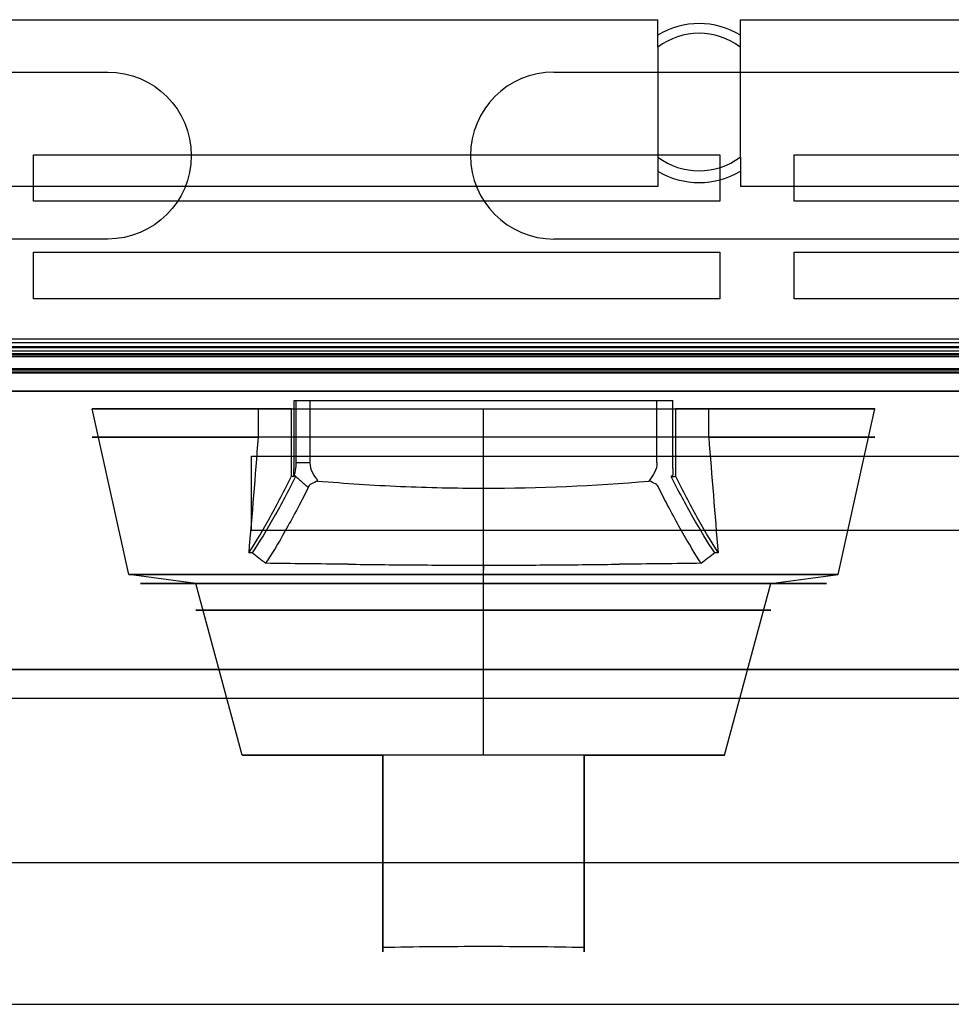
# Model space of a CAD drawing. Units: millimetres. Extents: x -456 to 456, y -380 to 366.
# Drawn here: x 126 to 226, y -380 to -274 of the extents above; entities that cross this region are included whole.
import ezdxf

# ---------------------------------------------------------------- set-up
doc = ezdxf.new("R2010")
doc.units = ezdxf.units.MM
doc.layers.add('11', color=7, linetype='Continuous', true_color=0xffffff)

msp = doc.modelspace()

# ---------------------------------------------------------------- linework, layer by layer
at = {"layer": '11', "color": 7, "linetype": 'Continuous', "lineweight": 25}
for p, q in [((123.7, -274.25, -288.69), (194.3, -274.25, -288.69)), ((123.7, -274.25, -288.69), (194.3, -274.25, -288.69)), ((194.3, -275.92, -288.78), (194.3, -274.25, -288.69)), ((194.3, -275.92, -288.78), (194.3, -274.25, -288.69)), ((203.2, -274.25, -288.69), (273.8, -274.25, -288.69)), ((203.2, -275.92, -288.78), (203.2, -274.25, -288.69)), ((203.2, -274.25, -288.69), (273.8, -274.25, -288.69)), ((203.2, -275.92, -288.78), (203.2, -274.25, -288.69)), ((194.3, -277.2, -290.85), (194.3, -289.07, -291.47)), ((194.3, -277.2, -290.85), (194.3, -289.07, -291.47)), ((203.2, -289.07, -291.47), (203.2, -277.2, -290.85)), ((203.2, -289.07, -291.47), (203.2, -277.2, -290.85)), ((25, -279.89, -271.25), (135, -279.89, -271.25)), ((25, -279.89, -271.25), (135, -279.89, -271.25)), ((183.1, -279.89, -271.25), (293.1, -279.89, -271.25)), ((183.1, -279.89, -271.25), (293.1, -279.89, -271.25)), ((127, -293.82, 316.04), (127, -288.82, 316.05)), ((127, -288.82, 316.05), (201, -288.82, 316.05)), ((127, -293.82, 316.04), (127, -288.82, 316.05)), ((127, -288.82, 316.05), (201, -288.82, 316.05)), ((201, -288.82, 316.05), (201, -293.82, 316.04)), ((201, -288.82, 316.05), (201, -293.82, 316.04)), ((209, -293.82, 316.04), (209, -288.82, 316.05)), ((209, -288.82, 316.05), (283, -288.82, 316.05)), ((209, -293.82, 316.04), (209, -288.82, 316.05)), ((209, -288.82, 316.05), (283, -288.82, 316.05)), ((194.3, -290.56, -289.55), (194.3, -292.23, -289.63)), ((194.3, -290.56, -289.55), (194.3, -292.23, -289.63)), ((203.2, -290.56, -289.55), (203.2, -292.23, -289.63)), ((203.2, -290.56, -289.55), (203.2, -292.23, -289.63)), ((194.3, -292.23, -289.63), (123.7, -292.23, -289.63)), ((194.3, -292.23, -289.63), (123.7, -292.23, -289.63)), ((273.8, -292.23, -289.63), (203.2, -292.23, -289.63)), ((273.8, -292.23, -289.63), (203.2, -292.23, -289.63)), ((201, -293.82, 316.04), (127, -293.82, 316.04)), ((201, -293.82, 316.04), (127, -293.82, 316.04)), ((283, -293.82, 316.04), (209, -293.82, 316.04)), ((283, -293.82, 316.04), (209, -293.82, 316.04)), ((135, -297.89, -271.26), (25, -297.89, -271.26)), ((135, -297.89, -271.26), (25, -297.89, -271.26)), ((293.1, -297.89, -271.26), (183.1, -297.89, -271.26)), ((293.1, -297.89, -271.26), (183.1, -297.89, -271.26)), ((127, -299.32, 316.04), (201, -299.32, 316.04)), ((127, -304.32, 316.04), (127, -299.32, 316.04)), ((127, -299.32, 316.04), (201, -299.32, 316.04)), ((127, -304.32, 316.04), (127, -299.32, 316.04)), ((201, -299.32, 316.04), (201, -304.32, 316.04)), ((201, -299.32, 316.04), (201, -304.32, 316.04)), ((209, -299.32, 316.04), (283, -299.32, 316.04)), ((209, -304.32, 316.04), (209, -299.32, 316.04)), ((209, -299.32, 316.04), (283, -299.32, 316.04)), ((209, -304.32, 316.04), (209, -299.32, 316.04)), ((201, -304.32, 316.04), (127, -304.32, 316.04)), ((201, -304.32, 316.04), (127, -304.32, 316.04)), ((283, -304.32, 316.04), (209, -304.32, 316.04)), ((283, -304.32, 316.04), (209, -304.32, 316.04)), ((-452.1, -308.66, -320.04), (452.1, -308.66, -320.04)), ((-452.1, -308.66, -320.04), (452.1, -308.66, -320.04)), ((434.4, -309.09, -270.27), (-434.4, -309.09, -270.27)), ((434.4, -309.09, -270.27), (-434.4, -309.09, -270.27)), ((-434.4, -309.46, 229.73), (434.4, -309.46, 229.73)), ((-434.4, -309.46, 229.73), (434.4, -309.46, 229.73)), ((-434.19, -309.59, -269.77), (434.19, -309.59, -269.77)), ((-434.19, -309.59, -269.77), (434.19, -309.59, -269.77)), ((452.1, -310.25, -289.58), (-452.1, -310.25, -289.58)), ((452.1, -310.25, -289.58), (-452.1, -310.25, -289.58)), ((434.19, -309.96, 229.23), (-434.19, -309.96, 229.23)), ((434.19, -309.96, 229.23), (-434.19, -309.96, 229.23)), ((452.1, -311.89, -271.27), (-452.1, -311.89, -271.27)), ((452.1, -311.89, -271.27), (-452.1, -311.89, -271.27)), ((-452.1, -312.32, 316.03), (452.1, -312.32, 316.03)), ((-452.1, -312.32, 316.03), (452.1, -312.32, 316.03)), ((154.79, -316.2, 447.3), (151.21, -316.2, 429.71)), ((151.21, -316.2, 429.71), (151.21, -319.26, 429.71)), ((154.79, -316.2, 447.3), (151.21, -316.2, 429.71)), ((151.21, -316.2, 429.71), (151.21, -319.26, 429.71)), ((154.79, -323.46, 447.3), (154.79, -316.2, 447.3)), ((154.79, -323.46, 447.3), (154.79, -316.2, 447.3)), ((155.09, -322.63, 447.43), (155.09, -315.3, 447.43)), ((155.09, -315.3, 447.43), (155.27, -315.3, 448.32)), ((155.09, -322.63, 447.43), (155.09, -315.3, 447.43)), ((155.09, -315.3, 447.43), (155.27, -315.3, 448.32)), ((155.27, -315.3, 448.32), (156.8, -315.3, 449.44)), ((155.27, -315.3, 448.32), (155.27, -321.99, 448.32)), ((155.27, -315.3, 448.32), (156.8, -315.3, 449.44)), ((155.27, -315.3, 448.32), (155.27, -321.99, 448.32)), ((156.8, -315.3, 449.44), (156.8, -321.99, 449.44)), ((156.8, -315.3, 449.44), (156.8, -321.99, 449.44)), ((194.2, -321.99, 449.44), (194.2, -315.3, 449.44)), ((194.2, -315.3, 449.44), (195.73, -315.3, 448.32)), ((194.2, -321.99, 449.44), (194.2, -315.3, 449.44)), ((194.2, -315.3, 449.44), (195.73, -315.3, 448.32)), ((195.73, -315.3, 448.32), (195.91, -315.3, 447.43)), ((195.73, -315.3, 448.32), (195.91, -315.3, 447.43)), ((195.91, -322.63, 447.43), (195.91, -315.3, 447.43)), ((195.91, -322.63, 447.43), (195.91, -315.3, 447.43)), ((199.79, -316.2, 429.71), (196.21, -316.2, 447.3)), ((196.21, -316.2, 447.3), (196.21, -323.46, 447.3)), ((199.79, -316.2, 429.71), (196.21, -316.2, 447.3)), ((196.21, -316.2, 447.3), (196.21, -323.46, 447.3)), ((199.79, -319.26, 429.71), (199.79, -316.2, 429.71)), ((199.79, -319.26, 429.71), (199.79, -316.2, 429.71)), ((155.07, -323.35, 447.35), (155.07, -322.66, 447.35)), ((155.07, -323.35, 447.35), (155.07, -322.66, 447.35)), ((195.93, -322.66, 447.35), (195.93, -323.35, 447.35)), ((195.93, -322.66, 447.35), (195.93, -323.35, 447.35)), ((-353.88, -347.37, 259.22), (353.82, -347.37, 259.22)), ((164.65, -374.25, 371.57), (164.65, -353.5, 371.57)), ((164.65, -353.5, 418.83), (164.65, -374.25, 418.83)), ((164.65, -353.5, 371.57), (164.65, -353.5, 418.83)), ((164.65, -374.25, 371.57), (164.65, -353.5, 371.57)), ((164.65, -353.5, 418.83), (164.65, -374.25, 418.83)), ((164.65, -353.5, 371.57), (164.65, -353.5, 418.83)), ((186.35, -353.5, 371.57), (186.35, -374.25, 371.57)), ((186.35, -374.25, 418.83), (186.35, -353.5, 418.83)), ((186.35, -353.5, 418.83), (186.35, -353.5, 371.57)), ((186.35, -353.5, 371.57), (186.35, -374.25, 371.57)), ((186.35, -374.25, 418.83), (186.35, -353.5, 418.83)), ((186.35, -353.5, 418.83), (186.35, -353.5, 371.57)), ((-353.88, -365.09, 275.67), (353.82, -365.09, 275.67)), ((-353.88, -365.09, 242.77), (353.82, -365.09, 242.77)), ((-353.88, -365.09, 275.67), (353.82, -365.09, 275.67)), ((-353.88, -365.09, 242.77), (353.82, -365.09, 242.77)), ((-430.82, -380.37, 259.22), (430.77, -380.37, 259.22)), ((-430.82, -380.37, 259.22), (430.77, -380.37, 259.22))]:
    msp.add_line(p, q, dxfattribs=at)
at = {"layer": '11', "color": 252, "linetype": 'Continuous', "lineweight": 25}
for p, q in [((-455.5, -314.3, 477.7), (455.5, -314.3, 477.7)), ((455.5, -314.3, 329.7), (-455.5, -314.3, 329.7)), ((-455.5, -314.3, 477.7), (455.5, -314.3, 477.7)), ((455.5, -314.3, 329.7), (-455.5, -314.3, 329.7)), ((137.26, -334.04, 395.2), (133.3, -316.2, 395.2)), ((175.5, -334.04, 356.96), (175.5, -316.2, 353)), ((213.74, -334.04, 395.2), (217.7, -316.2, 395.2)), ((150.5, -321.3, 477.7), (410.5, -321.3, 477.7)), ((150.5, -329.3, 477.7), (150.5, -321.3, 477.7)), ((150.5, -321.3, 477.7), (410.5, -321.3, 477.7)), ((150.5, -329.3, 477.7), (150.5, -321.3, 477.7)), ((410.5, -329.3, 477.7), (150.5, -329.3, 477.7)), ((410.5, -329.3, 477.7), (150.5, -329.3, 477.7)), ((175.5, -334.04, 433.44), (175.54, -333.03, 433.63)), ((144.5, -335, 395.2), (137.26, -334.04, 395.2)), ((175.5, -335, 426.2), (175.5, -334.04, 433.44)), ((175.5, -335, 364.2), (175.5, -334.04, 356.96)), ((206.5, -335, 395.2), (213.74, -334.04, 395.2)), ((149.5, -353.5, 395.2), (144.5, -335, 395.2)), ((175.5, -353.5, 421.2), (175.5, -335, 426.2)), ((175.5, -353.5, 369.2), (175.5, -335, 364.2)), ((201.5, -353.5, 395.2), (206.5, -335, 395.2)), ((-455.5, -344.3, 522.7), (455.5, -344.3, 522.7)), ((455.5, -344.3, 477.7), (-455.5, -344.3, 477.7)), ((-455.5, -344.3, 522.7), (455.5, -344.3, 522.7)), ((455.5, -344.3, 477.7), (-455.5, -344.3, 477.7))]:
    msp.add_line(p, q, dxfattribs=at)
at = {"layer": '11', "color": 7, "linetype": 'Continuous', "lineweight": 25, "extrusion": (0, 1, 0)}
msp.add_circle((-175.5, 395.2, -334.04), 38.24, dxfattribs=at)
msp.add_circle((-175.5, 395.2, -334.04), 38.24, dxfattribs=at)
at = {"layer": '11', "color": 7, "linetype": 'Continuous', "lineweight": 25, "extrusion": (0, -1, 0)}
for centre, radius in [((175.5, 395.2, 335), 36.98), ((175.5, 395.2, 335), 36.98), ((175.5, 395.2, 335), 31), ((175.5, 395.2, 335), 31), ((175.5, 395.2, 337.9), 31), ((175.5, 395.2, 337.9), 31)]:
    msp.add_circle(centre, radius, dxfattribs=at)
at = {"layer": '11', "color": 7, "linetype": 'Continuous', "lineweight": 25, "extrusion": (0, -0.052336, 0.99863)}
for centre, radius, start, end in [((198.75, -297.98, -273.94), 8.58, 58.7477, 121.2523), ((198.75, -297.98, -273.94), 8.58, 58.7477, 121.2523), ((198.75, -297.98, -275.94), 7.42, 53.1647, 126.8353), ((198.75, -297.98, -275.94), 7.42, 53.1647, 126.8353), ((198.75, -297.98, -275.94), 7.42, 233.1647, 306.8353), ((198.75, -297.98, -275.94), 7.42, 233.1647, 306.8353), ((198.75, -297.98, -273.94), 8.58, 238.7477, 301.2523), ((198.75, -297.98, -273.94), 8.58, 238.7477, 301.2523)]:
    msp.add_arc(centre, radius, start, end, dxfattribs=at)
at = {"layer": '11', "color": 7, "linetype": 'Continuous', "lineweight": 25, "extrusion": (-1.66533e-13, 0.000728823, -1)}
msp.add_arc((-135, -289.09, 271.04), 9, 90, 270, dxfattribs=at)
msp.add_arc((-135, -289.09, 271.04), 9, 90, 270, dxfattribs=at)
at = {"layer": '11', "color": 7, "linetype": 'Continuous', "lineweight": 25, "extrusion": (0, -0.000728823, 1)}
msp.add_arc((183.1, -289.09, -271.04), 9, 90, 270, dxfattribs=at)
msp.add_arc((183.1, -289.09, -271.04), 9, 90, 270, dxfattribs=at)
at = {"layer": '11', "color": 7, "linetype": 'Continuous', "lineweight": 25, "extrusion": (0, -1, 0)}
for centre, radius, start, end in [((175.5, 395.2, 316.2), 42.2, 125.142, 54.858), ((175.5, 395.2, 316.2), 42.2, 125.142, 54.858), ((175.5, 395.2, 331.72), 38.86, 129.9355, 130.642), ((175.5, 395.2, 331.72), 38.86, 129.9355, 130.642), ((175.5, 395.2, 331.72), 38.86, 49.358, 50.0678), ((175.5, 395.2, 331.72), 38.86, 49.358, 50.0678), ((175.5, 395.2, 353.5), 26, 65.3353, 114.6647), ((175.5, 395.2, 353.5), 26, 65.3353, 114.6647)]:
    msp.add_arc(centre, radius, start, end, dxfattribs=at)
at = {"layer": '11', "color": 7, "linetype": 'Continuous', "lineweight": 25, "extrusion": (0, 1, 0)}
for centre, radius, start, end in [((-175.5, 330.4, -315.3), 120.5, 81.0724, 98.9276), ((-175.5, 330.4, -315.3), 120.5, 81.0724, 98.9276), ((-175.5, 395.2, -319.26), 42.2, 125.142, 54.858), ((-175.5, 395.2, -319.26), 42.2, 125.142, 54.858), ((-175.5, 395.2, -353.5), 26, 294.6647, 65.3353), ((-175.5, 395.2, -353.5), 26, 294.6647, 65.3353), ((-175.5, 395.2, -353.5), 26, 245.3353, 294.6647), ((-175.5, 395.2, -353.5), 26, 245.3353, 294.6647), ((-175.5, 395.2, -353.5), 26, 114.6647, 245.3353), ((-175.5, 395.2, -353.5), 26, 114.6647, 245.3353)]:
    msp.add_arc(centre, radius, start, end, dxfattribs=at)
at = {"layer": '11', "color": 7, "linetype": 'Continuous', "lineweight": 25, "extrusion": (-1, 0, 0)}
msp.add_arc((-244, 395.2, -164.65), 618.7, 357.81137, 2.18863, dxfattribs=at)
msp.add_arc((-244, 395.2, -164.65), 618.7, 357.81137, 2.18863, dxfattribs=at)
at = {"layer": '11', "color": 7, "linetype": 'Continuous', "lineweight": 25, "extrusion": (1, 0, 0)}
msp.add_arc((244, 395.2, 186.35), 618.7, 177.81137, 182.18863, dxfattribs=at)
msp.add_arc((244, 395.2, 186.35), 618.7, 177.81137, 182.18863, dxfattribs=at)
at = {"layer": '11', "color": 7, "linetype": 'Continuous', "lineweight": 25}
for points, degree in [([(194.3, -277.2, -290.85), (194.3, -276.76, -290.17), (194.3, -276.33, -289.47), (194.3, -275.92, -288.78)], 3), ([(194.3, -277.2, -290.85), (194.3, -276.76, -290.17), (194.3, -276.33, -289.47), (194.3, -275.92, -288.78)], 3), ([(203.2, -289.07, -291.47), (203.2, -289.58, -290.84), (203.2, -290.07, -290.19), (203.2, -290.56, -289.55)], 3), ([(203.2, -289.07, -291.47), (203.2, -289.58, -290.84), (203.2, -290.07, -290.19), (203.2, -290.56, -289.55)], 3), ([(151.21, -319.26, 429.71), (150.88, -323.44, 428.11), (150.55, -327.6, 426.45), (150.19, -331.72, 424.69)], 3), ([(151.21, -319.26, 429.71), (150.88, -323.44, 428.11), (150.55, -327.6, 426.45), (150.19, -331.72, 424.69)], 3), ([(199.79, -319.26, 429.71), (200.12, -323.44, 428.11), (200.45, -327.6, 426.45), (200.81, -331.72, 424.69)], 3), ([(199.79, -319.26, 429.71), (200.12, -323.44, 428.11), (200.45, -327.6, 426.45), (200.81, -331.72, 424.69)], 3), ([(155.27, -321.99, 448.32), (155.27, -322.57, 448.32), (155.19, -323.11, 447.94), (155.09, -323.32, 447.41)], 3), ([(155.27, -321.99, 448.32), (155.27, -322.57, 448.32), (155.19, -323.11, 447.94), (155.09, -323.32, 447.41)], 3), ([(155.27, -321.99, 448.32), (156.8, -321.99, 449.44)], 1), ([(155.27, -321.99, 448.32), (156.8, -321.99, 449.44)], 1), ([(155.25, -323.5, 447.38), (155.09, -323.49, 447.35), (154.94, -323.47, 447.33), (154.79, -323.46, 447.3)], 3), ([(155.25, -323.5, 447.38), (155.09, -323.49, 447.35), (154.94, -323.47, 447.33), (154.79, -323.46, 447.3)], 3), ([(155.07, -322.66, 447.35), (155.08, -322.65, 447.38), (155.08, -322.64, 447.41), (155.09, -322.63, 447.43)], 3), ([(155.07, -322.66, 447.35), (155.08, -322.65, 447.38), (155.08, -322.64, 447.41), (155.09, -322.63, 447.43)], 3), ([(155.09, -323.32, 447.41), (155.08, -323.33, 447.39), (155.08, -323.34, 447.37), (155.07, -323.35, 447.35)], 3), ([(155.09, -323.32, 447.41), (155.08, -323.33, 447.39), (155.08, -323.34, 447.37), (155.07, -323.35, 447.35)], 3), ([(155.25, -323.5, 447.38), (155.19, -323.45, 447.37), (155.13, -323.4, 447.36), (155.07, -323.35, 447.35)], 3), ([(155.25, -323.5, 447.38), (155.19, -323.45, 447.37), (155.13, -323.4, 447.36), (155.07, -323.35, 447.35)], 3), ([(155.09, -323.32, 447.41), (156.62, -324.67, 447.66)], 1), ([(155.09, -323.32, 447.41), (156.62, -324.67, 447.66)], 1), ([(195.93, -323.35, 447.35), (195.87, -323.4, 447.36), (195.81, -323.45, 447.37), (195.75, -323.5, 447.38)], 3), ([(195.93, -323.35, 447.35), (195.87, -323.4, 447.36), (195.81, -323.45, 447.37), (195.75, -323.5, 447.38)], 3), ([(195.75, -323.5, 447.38), (195.91, -323.49, 447.35), (196.06, -323.47, 447.33), (196.21, -323.46, 447.3)], 3), ([(195.75, -323.5, 447.38), (195.91, -323.49, 447.35), (196.06, -323.47, 447.33), (196.21, -323.46, 447.3)], 3), ([(195.91, -322.63, 447.43), (195.92, -322.64, 447.41), (195.92, -322.65, 447.38), (195.93, -322.66, 447.35)], 3), ([(195.91, -322.63, 447.43), (195.92, -322.64, 447.41), (195.92, -322.65, 447.38), (195.93, -322.66, 447.35)], 3), ([(156.62, -324.67, 447.66), (155.74, -326.43, 443.45), (154.06, -329.54, 435.61), (152.67, -331.87, 428.9), (152.01, -332.84, 425.78)], 3), ([(156.62, -324.67, 447.66), (155.74, -326.43, 443.45), (154.06, -329.54, 435.61), (152.67, -331.87, 428.9), (152.01, -332.84, 425.78)], 3), ([(198.99, -332.84, 425.78), (198.33, -331.87, 428.89), (196.94, -329.54, 435.61), (195.26, -326.43, 443.45), (194.38, -324.67, 447.66)], 3), ([(198.99, -332.84, 425.78), (198.33, -331.87, 428.89), (196.94, -329.54, 435.61), (195.26, -326.43, 443.45), (194.38, -324.67, 447.66)], 3), ([(152.03, -332.85, 425.79), (151.53, -332.46, 425.54), (151.04, -332.09, 425.28), (150.55, -331.72, 425)], 3), ([(152.03, -332.85, 425.79), (151.53, -332.46, 425.54), (151.04, -332.09, 425.28), (150.55, -331.72, 425)], 3), ([(200.44, -331.72, 425), (199.96, -332.09, 425.28), (199.47, -332.47, 425.54), (198.97, -332.85, 425.79)], 3), ([(200.44, -331.72, 425), (199.96, -332.09, 425.28), (199.47, -332.47, 425.54), (198.97, -332.85, 425.79)], 3)]:
    msp.add_open_spline(points, degree=degree, dxfattribs=at)
for points, knots in [([(203.2, -277.2, -290.85), (203.2, -277.18, -290.82), (203.2, -277.16, -290.79), (203.2, -276.73, -290.11), (203.2, -276.32, -289.45), (203.2, -275.92, -288.78)], [0, 0, 0, 0, 0.041564, 0.041564, 1, 1, 1, 1]), ([(203.2, -277.2, -290.85), (203.2, -277.18, -290.82), (203.2, -277.16, -290.79), (203.2, -276.73, -290.11), (203.2, -276.32, -289.45), (203.2, -275.92, -288.78)], [0, 0, 0, 0, 0.041564, 0.041564, 1, 1, 1, 1]), ([(194.3, -289.07, -291.47), (194.3, -289.09, -291.44), (194.3, -289.11, -291.42), (194.3, -289.62, -290.78), (194.3, -290.09, -290.17), (194.3, -290.56, -289.55)], [0, 0, 0, 0, 0.041564, 0.041564, 1, 1, 1, 1]), ([(194.3, -289.07, -291.47), (194.3, -289.09, -291.44), (194.3, -289.11, -291.42), (194.3, -289.62, -290.78), (194.3, -290.09, -290.17), (194.3, -290.56, -289.55)], [0, 0, 0, 0, 0.041564, 0.041564, 1, 1, 1, 1]), ([(0, -310.6, 194.09), (79.27, -310.6, 194.09), (178.2, -310.6, 194.1), (280.01, -310.6, 194.07), (303.37, -310.6, 194.09), (307.99, -310.6, 194.07), (309.82, -310.6, 194.07), (310.8, -310.6, 193.64), (311.72, -310.6, 192.75), (312.15, -310.59, 191.73), (312.15, -310.59, 190.42), (312.15, -310.59, 186.45), (312.15, -310.58, 173.8), (312.16, -310.54, 121.2), (312.14, -310.48, 32.5), (312.17, -310.41, -56.74), (312.14, -310.38, -108.86), (312.16, -310.37, -121.74), (312.14, -310.36, -125.64), (312.14, -310.36, -126.98), (311.72, -310.36, -127.95), (310.84, -310.36, -128.87), (309.8, -310.36, -129.31), (308.02, -310.36, -129.32), (303.28, -310.36, -129.32), (280.36, -310.36, -129.33), (177.56, -310.36, -129.31), (0.26, -310.36, -129.32), (-178.22, -310.36, -129.34), (-280.01, -310.36, -129.31), (-303.37, -310.36, -129.32), (-307.99, -310.36, -129.31), (-309.82, -310.36, -129.31), (-310.8, -310.36, -128.87), (-311.72, -310.36, -127.98), (-312.15, -310.36, -126.96), (-312.15, -310.36, -125.66), (-312.15, -310.37, -121.68), (-312.15, -310.38, -109.04), (-312.16, -310.41, -56.43), (-312.14, -310.48, 32.26), (-312.17, -310.54, 121.5), (-312.14, -310.58, 173.63), (-312.16, -310.59, 186.51), (-312.14, -310.59, 190.4), (-312.14, -310.59, 191.74), (-311.72, -310.6, 192.71), (-310.84, -310.6, 193.63), (-309.8, -310.6, 194.08), (-308.02, -310.6, 194.09), (-303.28, -310.6, 194.08), (-280.36, -310.6, 194.09), (-177.56, -310.6, 194.07), (-79.27, -310.6, 194.09), (0, -310.6, 194.09)], [0, 0, 0, 0, 0.125, 0.15625, 0.160156, 0.162109, 0.163086, 0.164062, 0.165039, 0.166016, 0.166992, 0.167969, 0.171875, 0.1875, 0.25, 0.3125, 0.328125, 0.332031, 0.333008, 0.333984, 0.334961, 0.335938, 0.336914, 0.337891, 0.339844, 0.34375, 0.375, 0.5, 0.625, 0.65625, 0.660156, 0.662109, 0.663086, 0.664062, 0.665039, 0.666016, 0.666992, 0.667969, 0.671875, 0.6875, 0.75, 0.8125, 0.828125, 0.832031, 0.833008, 0.833984, 0.834961, 0.835938, 0.836914, 0.837891, 0.839844, 0.84375, 0.875, 1, 1, 1, 1]), ([(0, -310.6, 194.09), (79.27, -310.6, 194.09), (178.2, -310.6, 194.1), (280.01, -310.6, 194.07), (303.37, -310.6, 194.09), (307.99, -310.6, 194.07), (309.82, -310.6, 194.07), (310.8, -310.6, 193.64), (311.72, -310.6, 192.75), (312.15, -310.59, 191.73), (312.15, -310.59, 190.42), (312.15, -310.59, 186.45), (312.15, -310.58, 173.8), (312.16, -310.54, 121.2), (312.14, -310.48, 32.5), (312.17, -310.41, -56.74), (312.14, -310.38, -108.86), (312.16, -310.37, -121.74), (312.14, -310.36, -125.64), (312.14, -310.36, -126.98), (311.72, -310.36, -127.95), (310.84, -310.36, -128.87), (309.8, -310.36, -129.31), (308.02, -310.36, -129.32), (303.28, -310.36, -129.32), (280.36, -310.36, -129.33), (177.56, -310.36, -129.31), (0.26, -310.36, -129.32), (-178.22, -310.36, -129.34), (-280.01, -310.36, -129.31), (-303.37, -310.36, -129.32), (-307.99, -310.36, -129.31), (-309.82, -310.36, -129.31), (-310.8, -310.36, -128.87), (-311.72, -310.36, -127.98), (-312.15, -310.36, -126.96), (-312.15, -310.36, -125.66), (-312.15, -310.37, -121.68), (-312.15, -310.38, -109.04), (-312.16, -310.41, -56.43), (-312.14, -310.48, 32.26), (-312.17, -310.54, 121.5), (-312.14, -310.58, 173.63), (-312.16, -310.59, 186.51), (-312.14, -310.59, 190.4), (-312.14, -310.59, 191.74), (-311.72, -310.6, 192.71), (-310.84, -310.6, 193.63), (-309.8, -310.6, 194.08), (-308.02, -310.6, 194.09), (-303.28, -310.6, 194.08), (-280.36, -310.6, 194.09), (-177.56, -310.6, 194.07), (-79.27, -310.6, 194.09), (0, -310.6, 194.09)], [0, 0, 0, 0, 0.125, 0.15625, 0.160156, 0.162109, 0.163086, 0.164062, 0.165039, 0.166016, 0.166992, 0.167969, 0.171875, 0.1875, 0.25, 0.3125, 0.328125, 0.332031, 0.333008, 0.333984, 0.334961, 0.335938, 0.336914, 0.337891, 0.339844, 0.34375, 0.375, 0.5, 0.625, 0.65625, 0.660156, 0.662109, 0.663086, 0.664062, 0.665039, 0.666016, 0.666992, 0.667969, 0.671875, 0.6875, 0.75, 0.8125, 0.828125, 0.832031, 0.833008, 0.833984, 0.834961, 0.835938, 0.836914, 0.837891, 0.839844, 0.84375, 0.875, 1, 1, 1, 1]), ([(309.09, -311.99, -131.27), (308.86, -311.99, -131.27), (307.44, -311.99, -131.26), (303.41, -311.99, -131.27), (280, -311.99, -131.26), (178.2, -311.99, -131.29), (0, -311.99, -131.25), (-178.2, -311.99, -131.29), (-280, -311.99, -131.26), (-303.41, -311.99, -131.27), (-307.83, -311.99, -131.26), (-310.16, -311.99, -131.28), (-311.96, -311.99, -130.53), (-313.38, -311.99, -129.1), (-314.12, -312, -127.31), (-314.09, -312, -125.56), (-314.11, -312, -121.79), (-314.09, -312.01, -108.85), (-314.12, -312.05, -56.73), (-314.08, -312.11, 32.38), (-314.12, -312.18, 121.5), (-314.09, -312.22, 173.61), (-314.11, -312.23, 186.56), (-314.09, -312.23, 190.32), (-314.12, -312.23, 192.07), (-313.38, -312.23, 193.86), (-311.96, -312.23, 195.29), (-310.16, -312.23, 196.04), (-307.83, -312.23, 196.03), (-303.41, -312.23, 196.04), (-280, -312.23, 196.02), (-178.2, -312.23, 196.05), (-79.27, -312.23, 196.03), (79.27, -312.23, 196.03), (178.2, -312.23, 196.05), (280, -312.23, 196.02), (303.41, -312.23, 196.04), (307.83, -312.23, 196.03), (310.16, -312.23, 196.04), (311.96, -312.23, 195.29), (313.38, -312.23, 193.86), (314.12, -312.23, 192.07), (314.09, -312.23, 190.32), (314.11, -312.23, 186.56), (314.09, -312.22, 173.61), (314.12, -312.18, 121.5), (314.08, -312.11, 32.38), (314.12, -312.05, -56.73), (314.09, -312.01, -108.85), (314.11, -312, -121.79), (314.09, -312, -125.56), (314.12, -312, -127.31), (313.38, -311.99, -129.1), (311.96, -311.99, -130.53), (310.4, -311.99, -131.18), (309.45, -311.99, -131.26), (309.09, -311.99, -131.27)], [0, 0, 0, 0, 0.000382, 0.002335, 0.006241, 0.037491, 0.162491, 0.287491, 0.318741, 0.322647, 0.324601, 0.325577, 0.326554, 0.32753, 0.328507, 0.329483, 0.33046, 0.334366, 0.349991, 0.412491, 0.474991, 0.490616, 0.494522, 0.495499, 0.496476, 0.497452, 0.498429, 0.499405, 0.500382, 0.502335, 0.506241, 0.537491, 0.662491, 0.662491, 0.787491, 0.818741, 0.822647, 0.824601, 0.825577, 0.826554, 0.82753, 0.828507, 0.829483, 0.83046, 0.834366, 0.849991, 0.912491, 0.974991, 0.990616, 0.994522, 0.995499, 0.996476, 0.997452, 0.998429, 0.999405, 1, 1, 1, 1]), ([(309.09, -311.99, -131.27), (308.86, -311.99, -131.27), (307.44, -311.99, -131.26), (303.41, -311.99, -131.27), (280, -311.99, -131.26), (178.2, -311.99, -131.29), (0, -311.99, -131.25), (-178.2, -311.99, -131.29), (-280, -311.99, -131.26), (-303.41, -311.99, -131.27), (-307.83, -311.99, -131.26), (-310.16, -311.99, -131.28), (-311.96, -311.99, -130.53), (-313.38, -311.99, -129.1), (-314.12, -312, -127.31), (-314.09, -312, -125.56), (-314.11, -312, -121.79), (-314.09, -312.01, -108.85), (-314.12, -312.05, -56.73), (-314.08, -312.11, 32.38), (-314.12, -312.18, 121.5), (-314.09, -312.22, 173.61), (-314.11, -312.23, 186.56), (-314.09, -312.23, 190.32), (-314.12, -312.23, 192.07), (-313.38, -312.23, 193.86), (-311.96, -312.23, 195.29), (-310.16, -312.23, 196.04), (-307.83, -312.23, 196.03), (-303.41, -312.23, 196.04), (-280, -312.23, 196.02), (-178.2, -312.23, 196.05), (-79.27, -312.23, 196.03), (79.27, -312.23, 196.03), (178.2, -312.23, 196.05), (280, -312.23, 196.02), (303.41, -312.23, 196.04), (307.83, -312.23, 196.03), (310.16, -312.23, 196.04), (311.96, -312.23, 195.29), (313.38, -312.23, 193.86), (314.12, -312.23, 192.07), (314.09, -312.23, 190.32), (314.11, -312.23, 186.56), (314.09, -312.22, 173.61), (314.12, -312.18, 121.5), (314.08, -312.11, 32.38), (314.12, -312.05, -56.73), (314.09, -312.01, -108.85), (314.11, -312, -121.79), (314.09, -312, -125.56), (314.12, -312, -127.31), (313.38, -311.99, -129.1), (311.96, -311.99, -130.53), (310.4, -311.99, -131.18), (309.45, -311.99, -131.26), (309.09, -311.99, -131.27)], [0, 0, 0, 0, 0.000382, 0.002335, 0.006241, 0.037491, 0.162491, 0.287491, 0.318741, 0.322647, 0.324601, 0.325577, 0.326554, 0.32753, 0.328507, 0.329483, 0.33046, 0.334366, 0.349991, 0.412491, 0.474991, 0.490616, 0.494522, 0.495499, 0.496476, 0.497452, 0.498429, 0.499405, 0.500382, 0.502335, 0.506241, 0.537491, 0.662491, 0.662491, 0.787491, 0.818741, 0.822647, 0.824601, 0.825577, 0.826554, 0.82753, 0.828507, 0.829483, 0.83046, 0.834366, 0.849991, 0.912491, 0.974991, 0.990616, 0.994522, 0.995499, 0.996476, 0.997452, 0.998429, 0.999405, 1, 1, 1, 1]), ([(156.8, -321.99, 449.44), (156.78, -322.36, 449.44), (156.89, -322.73, 449.45), (157.22, -323.38, 449.51), (157.43, -323.68, 449.54), (157.65, -323.97, 449.57)], [0, 0, 0, 0, 0.5, 0.5, 1, 1, 1, 1]), ([(156.8, -321.99, 449.44), (156.78, -322.36, 449.44), (156.89, -322.73, 449.45), (157.22, -323.38, 449.51), (157.43, -323.68, 449.54), (157.65, -323.97, 449.57)], [0, 0, 0, 0, 0.5, 0.5, 1, 1, 1, 1]), ([(194.2, -321.99, 449.44), (194.23, -322.36, 449.44), (194.11, -322.73, 449.45), (193.78, -323.38, 449.51), (193.57, -323.68, 449.54), (193.35, -323.97, 449.57)], [0, 0, 0, 0, 0.5, 0.5, 1, 1, 1, 1]), ([(194.2, -321.99, 449.44), (194.23, -322.36, 449.44), (194.11, -322.73, 449.45), (193.78, -323.38, 449.51), (193.57, -323.68, 449.54), (193.35, -323.97, 449.57)], [0, 0, 0, 0, 0.5, 0.5, 1, 1, 1, 1]), ([(150.19, -331.72, 424.69), (150.97, -330.56, 428.53), (151.74, -329.25, 432.32), (153.27, -326.46, 439.85), (154.03, -324.98, 443.58), (154.79, -323.46, 447.3)], [0, 0, 0, 0, 0.5, 0.5, 1, 1, 1, 1]), ([(150.19, -331.72, 424.69), (150.97, -330.56, 428.53), (151.74, -329.25, 432.32), (153.27, -326.46, 439.85), (154.03, -324.98, 443.58), (154.79, -323.46, 447.3)], [0, 0, 0, 0, 0.5, 0.5, 1, 1, 1, 1]), ([(155.25, -323.5, 447.38), (154.48, -325.02, 443.7), (153.7, -326.48, 440), (152.13, -329.25, 432.55), (151.35, -330.56, 428.8), (150.55, -331.72, 425)], [0, 0, 0, 0, 0.5, 0.5, 1, 1, 1, 1]), ([(155.25, -323.5, 447.38), (154.48, -325.02, 443.7), (153.7, -326.48, 440), (152.13, -329.25, 432.55), (151.35, -330.56, 428.8), (150.55, -331.72, 425)], [0, 0, 0, 0, 0.5, 0.5, 1, 1, 1, 1]), ([(200.44, -331.72, 425), (199.65, -330.56, 428.8), (198.87, -329.25, 432.55), (197.3, -326.48, 440.01), (196.52, -325.02, 443.7), (195.75, -323.5, 447.38)], [0, 0, 0, 0, 0.5, 0.5, 1, 1, 1, 1]), ([(200.44, -331.72, 425), (199.65, -330.56, 428.8), (198.87, -329.25, 432.55), (197.3, -326.48, 440.01), (196.52, -325.02, 443.7), (195.75, -323.5, 447.38)], [0, 0, 0, 0, 0.5, 0.5, 1, 1, 1, 1]), ([(196.21, -323.46, 447.3), (196.97, -324.98, 443.58), (197.73, -326.46, 439.85), (199.26, -329.25, 432.32), (200.03, -330.56, 428.53), (200.81, -331.72, 424.69)], [0, 0, 0, 0, 0.5, 0.5, 1, 1, 1, 1]), ([(196.21, -323.46, 447.3), (196.97, -324.98, 443.58), (197.73, -326.46, 439.85), (199.26, -329.25, 432.32), (200.03, -330.56, 428.53), (200.81, -331.72, 424.69)], [0, 0, 0, 0, 0.5, 0.5, 1, 1, 1, 1]), ([(157.65, -323.97, 449.57), (157.4, -324.06, 449.29), (157.15, -324.16, 449), (156.77, -324.38, 448.37), (156.63, -324.51, 448.02), (156.62, -324.67, 447.66)], [0, 0, 0, 0, 0.5, 0.5, 1, 1, 1, 1]), ([(157.65, -323.97, 449.57), (157.4, -324.06, 449.29), (157.15, -324.16, 449), (156.77, -324.38, 448.37), (156.63, -324.51, 448.02), (156.62, -324.67, 447.66)], [0, 0, 0, 0, 0.5, 0.5, 1, 1, 1, 1]), ([(157.65, -323.97, 449.57), (160.59, -324.22, 450.01), (163.58, -324.42, 450.35), (169.56, -324.67, 450.79), (172.54, -324.74, 450.9), (181.49, -324.74, 450.9), (187.43, -324.48, 450.46), (193.35, -323.97, 449.57)], [0, 0, 0, 0, 0.25, 0.25, 0.5, 0.5, 1, 1, 1, 1]), ([(157.65, -323.97, 449.57), (160.59, -324.22, 450.01), (163.58, -324.42, 450.35), (169.56, -324.67, 450.79), (172.54, -324.74, 450.9), (181.49, -324.74, 450.9), (187.43, -324.48, 450.46), (193.35, -323.97, 449.57)], [0, 0, 0, 0, 0.25, 0.25, 0.5, 0.5, 1, 1, 1, 1]), ([(194.38, -324.67, 447.66), (194.37, -324.52, 448.02), (194.23, -324.38, 448.37), (193.84, -324.16, 449), (193.6, -324.06, 449.29), (193.35, -323.97, 449.57)], [0, 0, 0, 0, 0.5, 0.5, 1, 1, 1, 1]), ([(194.38, -324.67, 447.66), (194.37, -324.52, 448.02), (194.23, -324.38, 448.37), (193.84, -324.16, 449), (193.6, -324.06, 449.29), (193.35, -323.97, 449.57)], [0, 0, 0, 0, 0.5, 0.5, 1, 1, 1, 1]), ([(160.9, -332.93, 430.86), (159.32, -332.92, 430.22), (157.79, -332.91, 429.48), (154.82, -332.88, 427.78), (153.38, -332.86, 426.83), (152.01, -332.84, 425.78)], [0, 0, 0, 0, 0.5, 0.5, 1, 1, 1, 1]), ([(160.9, -332.93, 430.86), (159.32, -332.92, 430.22), (157.79, -332.91, 429.48), (154.82, -332.88, 427.78), (153.38, -332.86, 426.83), (152.01, -332.84, 425.78)], [0, 0, 0, 0, 0.5, 0.5, 1, 1, 1, 1]), ([(160.9, -332.93, 430.86), (163.2, -332.97, 431.8), (165.62, -332.99, 432.52), (170.55, -333.03, 433.47), (173.07, -333.03, 433.71), (178.07, -333.03, 433.7), (180.54, -333.03, 433.46), (185.44, -332.99, 432.5), (187.87, -332.97, 431.77), (190.17, -332.93, 430.83)], [0, 0, 0, 0, 0.25, 0.25, 0.5, 0.5, 0.75, 0.75, 1, 1, 1, 1]), ([(160.9, -332.93, 430.86), (163.2, -332.97, 431.8), (165.62, -332.99, 432.52), (170.55, -333.03, 433.47), (173.07, -333.03, 433.71), (178.07, -333.03, 433.7), (180.54, -333.03, 433.46), (185.44, -332.99, 432.5), (187.87, -332.97, 431.77), (190.17, -332.93, 430.83)], [0, 0, 0, 0, 0.25, 0.25, 0.5, 0.5, 0.75, 0.75, 1, 1, 1, 1]), ([(198.99, -332.84, 425.78), (197.64, -332.86, 426.81), (196.23, -332.88, 427.74), (193.29, -332.91, 429.43), (191.75, -332.92, 430.19), (190.17, -332.93, 430.83)], [0, 0, 0, 0, 0.5, 0.5, 1, 1, 1, 1]), ([(198.99, -332.84, 425.78), (197.64, -332.86, 426.81), (196.23, -332.88, 427.74), (193.29, -332.91, 429.43), (191.75, -332.92, 430.19), (190.17, -332.93, 430.83)], [0, 0, 0, 0, 0.5, 0.5, 1, 1, 1, 1]), ([(186.35, -374.25, 418.83), (184.64, -374.22, 419.61), (182.88, -374.19, 420.2), (179.25, -374.16, 420.99), (177.37, -374.15, 421.2), (173.65, -374.15, 421.2), (171.8, -374.16, 421), (168.15, -374.19, 420.21), (166.36, -374.22, 419.61), (164.65, -374.25, 418.83)], [0, 0, 0, 0, 0.25, 0.25, 0.5, 0.5, 0.75, 0.75, 1, 1, 1, 1]), ([(186.35, -374.25, 371.57), (184.64, -374.22, 370.79), (182.88, -374.19, 370.2), (179.25, -374.16, 369.41), (177.37, -374.15, 369.2), (173.65, -374.15, 369.2), (171.8, -374.16, 369.4), (168.15, -374.19, 370.19), (166.36, -374.22, 370.79), (164.65, -374.25, 371.57)], [0, 0, 0, 0, 0.25, 0.25, 0.5, 0.5, 0.75, 0.75, 1, 1, 1, 1]), ([(186.35, -374.25, 418.83), (184.64, -374.22, 419.61), (182.88, -374.19, 420.2), (179.25, -374.16, 420.99), (177.37, -374.15, 421.2), (173.65, -374.15, 421.2), (171.8, -374.16, 421), (168.15, -374.19, 420.21), (166.36, -374.22, 419.61), (164.65, -374.25, 418.83)], [0, 0, 0, 0, 0.25, 0.25, 0.5, 0.5, 0.75, 0.75, 1, 1, 1, 1]), ([(186.35, -374.25, 371.57), (184.64, -374.22, 370.79), (182.88, -374.19, 370.2), (179.25, -374.16, 369.41), (177.37, -374.15, 369.2), (173.65, -374.15, 369.2), (171.8, -374.16, 369.4), (168.15, -374.19, 370.19), (166.36, -374.22, 370.79), (164.65, -374.25, 371.57)], [0, 0, 0, 0, 0.25, 0.25, 0.5, 0.5, 0.75, 0.75, 1, 1, 1, 1])]:
    msp.add_open_spline(points, degree=3, knots=knots, dxfattribs=at)

doc.saveas('drawing.dxf')
